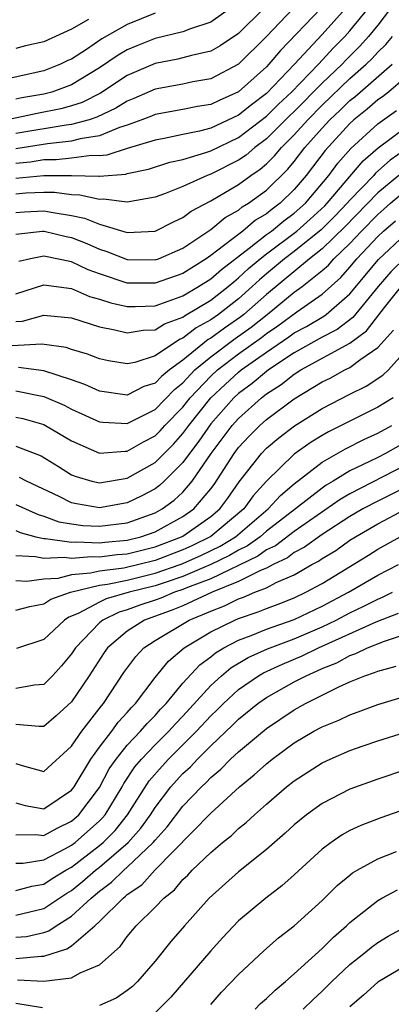
# Model space of a CAD drawing. Units: inches. Extents: x 2595000 to 2598000, y 1488000 to 1491000.
# Drawn here: x 2595505 to 2595532, y 1488593 to 1488664 of the extents above; entities that cross this region are included whole.
import ezdxf

# ---------------------------------------------------------------- set-up
doc = ezdxf.new("R2010")
doc.units = ezdxf.units.IN
doc.header["$MEASUREMENT"] = 0
doc.layers.add('LD25951488_2ft', color=216, linetype='Continuous')

msp = doc.modelspace()

# ---------------------------------------------------------------- linework, layer by layer
at = {"layer": 'LD25951488_2ft'}
for points, elevation in [([(2595521, 1488665.436), (2595519, 1488664.03), (2595517.554, 1488663.553), (2595517, 1488663.339), (2595515, 1488662.841), (2595513.683, 1488662.317), (2595513, 1488662.026), (2595512.347, 1488661.653), (2595511, 1488660.741), (2595509, 1488659.515), (2595507.577, 1488659), (2595507, 1488658.849), (2595505.428, 1488658.572), (2595505, 1488658.481)], 10782), ([(2595515, 1488664.668), (2595513, 1488663.867), (2595511.182, 1488662.818), (2595510.065, 1488662.064), (2595509, 1488661.375), (2595508.738, 1488661.262), (2595508.209, 1488661), (2595507, 1488660.53), (2595503.839, 1488659.839)], 10784), ([(2595522.805, 1488665), (2595521, 1488663.216), (2595519.679, 1488662.321), (2595519, 1488661.941), (2595517.627, 1488661.626), (2595516.645, 1488661.354), (2595515, 1488661.043), (2595513, 1488660.178), (2595511.088, 1488658.912), (2595509.758, 1488658.242), (2595509, 1488657.998), (2595508.221, 1488657.78), (2595506.538, 1488657.462), (2595504.393, 1488657)], 10780), ([(2595524.92, 1488665), (2595523, 1488662.992), (2595521, 1488661.001), (2595519, 1488659.947), (2595517.723, 1488659.724), (2595517, 1488659.574), (2595515, 1488659.215), (2595513.468, 1488658.532), (2595513, 1488658.35), (2595512.17, 1488657.83), (2595510.819, 1488657.181), (2595510.254, 1488657), (2595509, 1488656.655), (2595508.617, 1488656.617), (2595505, 1488656.006)], 10778), ([(2595526.903, 1488665), (2595524.008, 1488661.993), (2595523.184, 1488661), (2595523, 1488660.807), (2595521, 1488659.023), (2595519.599, 1488658.401), (2595519, 1488658.104), (2595518.047, 1488657.953), (2595517, 1488657.741), (2595515, 1488657.384), (2595514.735, 1488657.265), (2595514.053, 1488657), (2595513, 1488656.61), (2595512.442, 1488656.441), (2595511, 1488655.841), (2595509.629, 1488655.629), (2595509, 1488655.456), (2595507.283, 1488655.283), (2595505, 1488654.907)], 10776), ([(2595528.677, 1488665), (2595527, 1488663.136), (2595525.02, 1488661), (2595523, 1488658.897), (2595521.921, 1488658.079), (2595521, 1488657.333), (2595519, 1488656.4), (2595518.186, 1488656.186), (2595517, 1488655.952), (2595515.666, 1488655.666), (2595515, 1488655.545), (2595513, 1488654.934), (2595511.541, 1488654.459), (2595511, 1488654.415), (2595510.426, 1488654.426), (2595509, 1488654.23), (2595507.887, 1488654.113), (2595507, 1488654.121), (2595506.04, 1488653.959), (2595505, 1488653.863)], 10774), ([(2595505, 1488652.799), (2595507, 1488653.005), (2595508.987, 1488652.987), (2595510.95, 1488652.949), (2595511, 1488652.938), (2595512.899, 1488653.101), (2595513, 1488653.133), (2595514.539, 1488653.46), (2595516.056, 1488653.944), (2595517, 1488654.154), (2595518.646, 1488654.646), (2595519, 1488654.772), (2595521, 1488655.734), (2595523, 1488657.259), (2595523.872, 1488658.127), (2595524.806, 1488659), (2595526.737, 1488661), (2595527.823, 1488662.177), (2595528.645, 1488663), (2595529, 1488663.395), (2595530.311, 1488665)], 10772), ([(2595531.924, 1488665), (2595531, 1488663.817), (2595530.339, 1488663), (2595529.706, 1488662.294), (2595528.707, 1488661.293), (2595528.437, 1488661), (2595527, 1488659.638), (2595525, 1488657.593), (2595524.694, 1488657.306), (2595523, 1488655.622), (2595522.168, 1488655), (2595521.54, 1488654.46), (2595521, 1488654.093), (2595519, 1488653.094), (2595518.738, 1488653), (2595517, 1488652.209), (2595515.67, 1488651.67), (2595515, 1488651.426), (2595513, 1488651.078), (2595511.291, 1488651.291), (2595511, 1488651.264), (2595509.583, 1488651.583), (2595509, 1488651.594), (2595507.768, 1488651.769), (2595507, 1488651.776), (2595505.717, 1488651.717), (2595505, 1488651.643)], 10770), ([(2595510.227, 1488664.227), (2595509, 1488663.525), (2595507, 1488662.608), (2595505.681, 1488662.319), (2595505, 1488662.14)], 10786), ([(2595505, 1488650.335), (2595505.613, 1488650.387), (2595507, 1488650.463), (2595507.672, 1488650.328), (2595509, 1488650.12), (2595509.928, 1488649.927), (2595511, 1488649.487), (2595513, 1488648.897), (2595515.019, 1488649), (2595516.331, 1488649.669), (2595517, 1488649.971), (2595517.584, 1488650.416), (2595519, 1488651.165), (2595521, 1488652.336), (2595521.893, 1488653), (2595522.552, 1488653.448), (2595523, 1488653.833), (2595523.591, 1488654.409), (2595524.081, 1488655), (2595525, 1488655.914), (2595525.968, 1488657), (2595527, 1488658.051), (2595529, 1488659.962), (2595530.18, 1488661), (2595530.59, 1488661.41), (2595531, 1488661.868), (2595531.577, 1488662.423), (2595532.057, 1488663)], 10768), ([(2595505, 1488648.78), (2595506.92, 1488649), (2595507.033, 1488649), (2595508.607, 1488648.607), (2595509, 1488648.532), (2595510.098, 1488648.098), (2595511, 1488647.686), (2595511.531, 1488647.531), (2595513, 1488646.939), (2595515, 1488646.915), (2595515.239, 1488647), (2595517, 1488647.776), (2595519, 1488649.104), (2595520.033, 1488649.967), (2595521, 1488650.505), (2595521.269, 1488650.731), (2595521.716, 1488651), (2595523, 1488651.95), (2595524.544, 1488653.456), (2595525, 1488654.006), (2595525.767, 1488655), (2595527, 1488656.393), (2595527.557, 1488657), (2595528.303, 1488657.697), (2595529, 1488658.386), (2595529.342, 1488658.658), (2595532.04, 1488661)], 10766), ([(2595533, 1488660.035), (2595531.763, 1488659), (2595531.336, 1488658.664), (2595531, 1488658.43), (2595530.243, 1488657.757), (2595529.29, 1488657), (2595529, 1488656.733), (2595527.219, 1488654.782), (2595525.86, 1488653), (2595525, 1488651.983), (2595523.991, 1488651), (2595523.417, 1488650.583), (2595523, 1488650.24), (2595522.226, 1488649.774), (2595521.301, 1488649), (2595519.921, 1488647.921), (2595519, 1488647.229), (2595518.672, 1488647), (2595517, 1488645.949), (2595515, 1488645.236), (2595513, 1488645.252), (2595511, 1488645.909), (2595510.204, 1488646.204), (2595509, 1488646.787), (2595507, 1488647.2), (2595506.041, 1488647), (2595505.203, 1488646.797)], 10764), ([(2595505, 1488644.487), (2595507, 1488645.131), (2595509, 1488644.869), (2595510.297, 1488644.297), (2595511, 1488644.104), (2595511.824, 1488643.824), (2595513, 1488643.571), (2595513.566, 1488643.566), (2595515, 1488643.625), (2595515.946, 1488643.945), (2595517, 1488644.334), (2595518.126, 1488645), (2595519, 1488645.556), (2595519.77, 1488646.23), (2595521.756, 1488647.756), (2595523, 1488648.737), (2595523.356, 1488649), (2595524.259, 1488649.741), (2595525, 1488650.28), (2595525.798, 1488651), (2595527.486, 1488653), (2595528.128, 1488653.872), (2595529.066, 1488654.934), (2595531, 1488656.718), (2595532.339, 1488657.661)], 10762), ([(2595505, 1488642.493), (2595505.48, 1488642.52), (2595507, 1488642.934), (2595509, 1488642.753), (2595511, 1488642.113), (2595512.101, 1488641.899), (2595513, 1488641.666), (2595514.14, 1488641.86), (2595515, 1488641.899), (2595515.68, 1488642.32), (2595517, 1488642.806), (2595517.109, 1488642.891), (2595519, 1488644.03), (2595520.245, 1488645), (2595520.648, 1488645.352), (2595521, 1488645.625), (2595521.705, 1488646.295), (2595522.541, 1488647), (2595523, 1488647.362), (2595525.196, 1488649), (2595526.153, 1488649.847), (2595527.188, 1488650.812), (2595527.366, 1488651), (2595529.955, 1488654.045), (2595531.025, 1488654.975), (2595533, 1488656.45)], 10760), ([(2595533, 1488654.853), (2595531.898, 1488654.102), (2595530.844, 1488653.156), (2595530.711, 1488653), (2595529, 1488651.23), (2595528.805, 1488651), (2595527.927, 1488650.073), (2595526.925, 1488649.075), (2595525, 1488647.524), (2595524.298, 1488647), (2595523, 1488645.917), (2595522.502, 1488645.498), (2595521.979, 1488645), (2595521, 1488644.126), (2595519.555, 1488643), (2595519, 1488642.608), (2595517.961, 1488642.039), (2595517, 1488641.281), (2595516.795, 1488641.205), (2595516.464, 1488641), (2595515, 1488640.006), (2595513.535, 1488639.535), (2595513, 1488639.43), (2595511.661, 1488639.661), (2595511, 1488639.802), (2595510.145, 1488640.145), (2595509, 1488640.475), (2595508.61, 1488640.61), (2595506.859, 1488640.859), (2595504.742, 1488640.742)], 10758), ([(2595532.517, 1488653), (2595531, 1488651.738), (2595528.667, 1488649.334), (2595527, 1488647.71), (2595526.096, 1488647), (2595523, 1488644.441), (2595521.382, 1488643), (2595521.169, 1488642.831), (2595519.984, 1488642.016), (2595519, 1488641.288), (2595518.814, 1488641.186), (2595517, 1488639.712), (2595516.043, 1488639), (2595515.461, 1488638.539), (2595515, 1488638.053), (2595514.198, 1488637.802), (2595513, 1488637.197), (2595511, 1488637.478), (2595509.964, 1488637.964), (2595509, 1488638.295), (2595507, 1488638.946), (2595505.185, 1488639.185)], 10756), ([(2595505, 1488637.496), (2595507, 1488637.101), (2595508.465, 1488636.465), (2595509, 1488636.185), (2595511, 1488635.27), (2595511.238, 1488635.238), (2595513, 1488635.143), (2595515, 1488636.148), (2595516.4, 1488637.6), (2595517, 1488638.076), (2595517.869, 1488639), (2595519, 1488639.955), (2595520.744, 1488641.256), (2595521.911, 1488642.089), (2595523.057, 1488643), (2595525, 1488644.593), (2595525.56, 1488645), (2595527, 1488646.148), (2595527.453, 1488646.547), (2595527.85, 1488647), (2595529, 1488648.108), (2595529.829, 1488649), (2595531, 1488650.199), (2595531.435, 1488650.565), (2595531.914, 1488651), (2595533, 1488651.91)], 10754), ([(2595505, 1488635.614), (2595505.498, 1488635.498), (2595507, 1488635.066), (2595507.132, 1488635), (2595509, 1488633.896), (2595511, 1488633.022), (2595512.843, 1488633.158), (2595513, 1488633.149), (2595514.17, 1488633.83), (2595515, 1488634.257), (2595515.373, 1488634.627), (2595515.702, 1488635), (2595517, 1488636.333), (2595517.532, 1488637), (2595519, 1488638.554), (2595519.483, 1488639), (2595521, 1488640.151), (2595522.653, 1488641.347), (2595523, 1488641.625), (2595523.822, 1488642.179), (2595525.191, 1488643.191), (2595527, 1488644.461), (2595528.353, 1488645.647), (2595529, 1488646.386), (2595529.506, 1488647), (2595531, 1488648.615), (2595531.412, 1488649), (2595532.274, 1488649.726)], 10752), ([(2595505, 1488633.519), (2595506.82, 1488632.82), (2595508.061, 1488632.061), (2595509, 1488631.465), (2595509.324, 1488631.324), (2595510.462, 1488631), (2595511, 1488630.874), (2595513, 1488631.208), (2595515, 1488632.344), (2595516.33, 1488633.67), (2595517, 1488634.428), (2595517.418, 1488635), (2595519.007, 1488637), (2595520.034, 1488637.966), (2595521, 1488638.845), (2595521.195, 1488639), (2595523, 1488640.276), (2595524.618, 1488641.381), (2595525, 1488641.663), (2595525.873, 1488642.127), (2595527.124, 1488642.876), (2595527.287, 1488643), (2595529, 1488644.469), (2595531.052, 1488646.948), (2595533, 1488648.772)], 10750), ([(2595533, 1488647.094), (2595531.939, 1488646.062), (2595531.037, 1488645), (2595529.218, 1488642.783), (2595528.08, 1488641.92), (2595527, 1488641.359), (2595525, 1488640.232), (2595523.142, 1488639), (2595523, 1488638.896), (2595521.971, 1488638.029), (2595521, 1488637.309), (2595520.666, 1488637), (2595519, 1488635.117), (2595518.135, 1488633.865), (2595517.47, 1488633), (2595517, 1488632.344), (2595515.66, 1488631), (2595515.318, 1488630.682), (2595515, 1488630.45), (2595514.056, 1488629.943), (2595513, 1488629.437), (2595511, 1488629.088), (2595509.358, 1488629.358), (2595509, 1488629.448), (2595508.099, 1488629.901), (2595505.756, 1488631), (2595505.268, 1488631.269)], 10748), ([(2595505, 1488629.33), (2595505.681, 1488629), (2595506.592, 1488628.592), (2595507, 1488628.482), (2595508.083, 1488628.083), (2595509, 1488627.926), (2595509.82, 1488627.82), (2595511, 1488627.755), (2595513, 1488627.999), (2595515, 1488628.722), (2595515.504, 1488629), (2595516.367, 1488629.632), (2595517, 1488630.219), (2595517.673, 1488631), (2595519.039, 1488633), (2595520.547, 1488635), (2595521, 1488635.512), (2595522.655, 1488637), (2595523, 1488637.271), (2595524.051, 1488637.949), (2595525, 1488638.71), (2595525.466, 1488639), (2595529, 1488640.935), (2595530.188, 1488641.812), (2595531.493, 1488643.493), (2595532.825, 1488645.175)], 10746), ([(2595505, 1488627.437), (2595505.301, 1488627.301), (2595506.424, 1488627), (2595507, 1488626.866), (2595507.127, 1488626.873), (2595509, 1488626.608), (2595509.362, 1488626.638), (2595511, 1488626.567), (2595511.384, 1488626.616), (2595513, 1488626.754), (2595513.987, 1488627), (2595515, 1488627.352), (2595517, 1488628.446), (2595517.78, 1488629), (2595519, 1488630.445), (2595519.236, 1488630.764), (2595520.683, 1488633), (2595521, 1488633.42), (2595521.764, 1488634.236), (2595522.52, 1488635), (2595523, 1488635.431), (2595525, 1488636.923), (2595527, 1488638.137), (2595527.578, 1488638.422), (2595528.627, 1488639), (2595529, 1488639.186), (2595529.787, 1488639.787), (2595531, 1488640.628), (2595532.141, 1488641.858)], 10744), ([(2595505, 1488625.646), (2595506.417, 1488625.583), (2595507, 1488625.447), (2595508.473, 1488625.527), (2595509, 1488625.453), (2595510.43, 1488625.57), (2595511, 1488625.546), (2595512.288, 1488625.712), (2595513, 1488625.773), (2595515, 1488626.272), (2595516.904, 1488627), (2595517, 1488627.052), (2595519, 1488628.455), (2595519.651, 1488629), (2595520.225, 1488629.775), (2595521.048, 1488630.952), (2595522.645, 1488633), (2595523, 1488633.369), (2595523.887, 1488634.113), (2595525.012, 1488634.988), (2595527, 1488636.237), (2595529, 1488637.269), (2595530.157, 1488637.843), (2595531.362, 1488638.638), (2595531.773, 1488639), (2595533, 1488640.386)], 10742), ([(2595532.105, 1488637), (2595531, 1488636.325), (2595527.451, 1488634.549), (2595527, 1488634.287), (2595526.207, 1488633.793), (2595525, 1488632.932), (2595523.002, 1488630.999), (2595522.059, 1488629.942), (2595521.377, 1488629), (2595519, 1488627.015), (2595517.651, 1488626.349), (2595517, 1488626.054), (2595515, 1488625.293), (2595513.832, 1488625), (2595512.75, 1488624.75), (2595511, 1488624.524), (2595510.37, 1488624.37), (2595509, 1488624.25), (2595508.006, 1488624.006), (2595507, 1488623.946), (2595505.783, 1488623.783), (2595505, 1488623.819)], 10740), ([(2595505, 1488621.706), (2595506.009, 1488621.991), (2595507, 1488622.176), (2595507.5, 1488622.5), (2595508.935, 1488623), (2595511, 1488623.503), (2595511.577, 1488623.577), (2595513, 1488623.886), (2595515, 1488624.367), (2595516.811, 1488625), (2595517, 1488625.072), (2595518.328, 1488625.672), (2595519.674, 1488626.326), (2595520.768, 1488627), (2595523.135, 1488629), (2595524.023, 1488629.977), (2595525, 1488630.806), (2595527, 1488632.359), (2595528.678, 1488633.322), (2595530.007, 1488633.993), (2595531, 1488634.441), (2595532.006, 1488635)], 10738), ([(2595533, 1488633.811), (2595531.566, 1488633), (2595531, 1488632.705), (2595530.402, 1488632.402), (2595529, 1488631.74), (2595527.798, 1488631), (2595527.293, 1488630.707), (2595527, 1488630.502), (2595525.095, 1488629), (2595523, 1488627.389), (2595522.542, 1488627), (2595521.648, 1488626.352), (2595521, 1488626.042), (2595520.355, 1488625.645), (2595519, 1488624.992), (2595517, 1488624.13), (2595515.715, 1488623.715), (2595515, 1488623.465), (2595513.129, 1488623), (2595511.478, 1488622.522), (2595511, 1488622.287), (2595509.468, 1488621.468), (2595508.799, 1488621.201), (2595508.488, 1488621), (2595507, 1488619.6), (2595505.047, 1488618.953)], 10736), ([(2595533, 1488632.156), (2595529, 1488630.088), (2595528.311, 1488629.689), (2595525, 1488627.388), (2595523.643, 1488626.357), (2595523, 1488626.048), (2595522.392, 1488625.608), (2595519, 1488623.979), (2595517.338, 1488623.338), (2595517, 1488623.192), (2595516.406, 1488623), (2595515.415, 1488622.585), (2595515, 1488622.436), (2595513.913, 1488622.087), (2595513, 1488621.745), (2595512.421, 1488621.579), (2595511.237, 1488621), (2595511, 1488620.805), (2595509.282, 1488619), (2595509, 1488618.562), (2595508.288, 1488617.712), (2595507.635, 1488617), (2595507, 1488616.374), (2595506.329, 1488616.33), (2595505, 1488616.081)], 10734), ([(2595533, 1488630.57), (2595531.967, 1488630.033), (2595531, 1488629.571), (2595529.931, 1488629), (2595529, 1488628.456), (2595527, 1488627.168), (2595525.748, 1488626.252), (2595525, 1488625.859), (2595524.511, 1488625.489), (2595523.49, 1488625), (2595523, 1488624.741), (2595522.569, 1488624.569), (2595521, 1488623.775), (2595519.1, 1488623), (2595517, 1488622.034), (2595516.271, 1488621.729), (2595514.248, 1488621), (2595513, 1488620.202), (2595511.581, 1488619), (2595511.339, 1488618.661), (2595510.271, 1488617), (2595509, 1488615.109), (2595507.899, 1488614.101), (2595507, 1488613.356), (2595506.666, 1488613.334), (2595505, 1488613.486)], 10732), ([(2595505, 1488610.691), (2595505.462, 1488610.538), (2595507, 1488610.1), (2595509, 1488611.924), (2595509.733, 1488613), (2595511.159, 1488614.841), (2595511.305, 1488615), (2595512.766, 1488617.234), (2595513.61, 1488618.39), (2595514.197, 1488619), (2595515, 1488619.537), (2595517.461, 1488621), (2595519, 1488621.648), (2595519.979, 1488622.021), (2595521, 1488622.528), (2595521.354, 1488622.646), (2595522.178, 1488623), (2595523, 1488623.329), (2595523.697, 1488623.696), (2595525, 1488624.266), (2595526.268, 1488625), (2595526.748, 1488625.252), (2595527, 1488625.438), (2595527.982, 1488626.018), (2595529, 1488626.748), (2595529.401, 1488627), (2595531, 1488627.919), (2595533, 1488628.987)], 10730), ([(2595505, 1488607.851), (2595505.66, 1488607.66), (2595507, 1488607.422), (2595509, 1488608.754), (2595509.189, 1488609), (2595510.378, 1488611), (2595511, 1488611.861), (2595511.885, 1488613), (2595512.355, 1488613.645), (2595513, 1488614.345), (2595513.298, 1488614.702), (2595513.594, 1488615), (2595515, 1488616.875), (2595515.954, 1488618.046), (2595517.102, 1488619), (2595519, 1488620.148), (2595520.726, 1488621), (2595521, 1488621.113), (2595522.414, 1488621.586), (2595523, 1488621.838), (2595523.851, 1488622.149), (2595525, 1488622.613), (2595525.824, 1488623), (2595527, 1488623.643), (2595530.33, 1488625.67), (2595531, 1488626.102), (2595532.609, 1488627)], 10728), ([(2595505, 1488605.543), (2595506.427, 1488605.573), (2595507, 1488605.495), (2595507.968, 1488606.032), (2595509, 1488606.529), (2595509.53, 1488607), (2595511, 1488608.958), (2595511.708, 1488610.292), (2595512.196, 1488611), (2595513, 1488611.993), (2595513.958, 1488613), (2595514.431, 1488613.569), (2595515, 1488614.139), (2595515.401, 1488614.599), (2595515.789, 1488615), (2595517, 1488616.464), (2595518.211, 1488617.789), (2595519, 1488618.356), (2595519.35, 1488618.65), (2595519.941, 1488619), (2595521, 1488619.564), (2595521.894, 1488619.894), (2595523, 1488620.349), (2595525, 1488621.054), (2595527, 1488622.007), (2595528.908, 1488623), (2595531, 1488624.235), (2595532.48, 1488625)], 10726), ([(2595505, 1488603.502), (2595505.512, 1488603.511), (2595507, 1488603.751), (2595508.567, 1488604.567), (2595509, 1488604.809), (2595509.248, 1488605), (2595511, 1488606.55), (2595511.224, 1488606.776), (2595511.404, 1488607), (2595512.626, 1488609), (2595512.755, 1488609.245), (2595513.556, 1488610.444), (2595514.027, 1488611), (2595515, 1488612.018), (2595515.989, 1488613), (2595516.46, 1488613.54), (2595517, 1488614.098), (2595519, 1488616.288), (2595519.774, 1488617), (2595520.439, 1488617.561), (2595521.697, 1488618.303), (2595523.078, 1488618.922), (2595525, 1488619.651), (2595527, 1488620.516), (2595528.004, 1488621), (2595529, 1488621.522), (2595530.006, 1488621.994), (2595531, 1488622.513), (2595531.351, 1488622.649), (2595532.064, 1488623)], 10724), ([(2595505, 1488601.547), (2595506.141, 1488601.859), (2595507, 1488602.002), (2595507.596, 1488602.404), (2595508.584, 1488603), (2595509, 1488603.233), (2595511, 1488604.771), (2595511.264, 1488605), (2595512.127, 1488605.873), (2595513.02, 1488606.98), (2595514.576, 1488609.424), (2595515.503, 1488610.497), (2595515.965, 1488611), (2595517.975, 1488613), (2595519, 1488614.11), (2595519.459, 1488614.541), (2595519.909, 1488615), (2595521, 1488616.011), (2595522.428, 1488617), (2595522.788, 1488617.212), (2595524.167, 1488617.833), (2595525.577, 1488618.423), (2595526.736, 1488619), (2595530.886, 1488620.886), (2595532.49, 1488621.51)], 10722), ([(2595505, 1488599.779), (2595507, 1488600.244), (2595508.657, 1488601.343), (2595509, 1488601.551), (2595509.798, 1488602.202), (2595510.722, 1488603), (2595511, 1488603.214), (2595513.062, 1488605), (2595513.977, 1488606.023), (2595514.67, 1488607), (2595515, 1488607.514), (2595516.141, 1488609), (2595516.542, 1488609.458), (2595517, 1488609.956), (2595517.546, 1488610.454), (2595518.044, 1488611), (2595519, 1488611.951), (2595520.571, 1488613.429), (2595521, 1488613.867), (2595522.392, 1488615), (2595523, 1488615.429), (2595525, 1488616.547), (2595525.854, 1488617), (2595526.658, 1488617.342), (2595527, 1488617.512), (2595528.066, 1488617.934), (2595529, 1488618.45), (2595529.414, 1488618.586), (2595530.267, 1488619), (2595531.484, 1488619.484), (2595534.458, 1488620.458)], 10720), ([(2595505, 1488598.175), (2595505.756, 1488598.244), (2595507, 1488598.518), (2595507.368, 1488598.632), (2595507.891, 1488599), (2595509, 1488599.687), (2595510.41, 1488601), (2595511, 1488601.494), (2595511.868, 1488602.132), (2595512.75, 1488603), (2595513, 1488603.213), (2595514.873, 1488605), (2595515, 1488605.161), (2595515.875, 1488606.125), (2595517, 1488607.61), (2595518.33, 1488609), (2595518.68, 1488609.32), (2595519, 1488609.67), (2595519.727, 1488610.273), (2595520.431, 1488611), (2595521, 1488611.532), (2595523, 1488613.21), (2595525, 1488614.55), (2595525.802, 1488615), (2595528.2, 1488616.2), (2595529, 1488616.553), (2595530.078, 1488617), (2595530.773, 1488617.227), (2595531, 1488617.337), (2595532.321, 1488617.679)], 10718), ([(2595505, 1488596.65), (2595506.819, 1488596.819), (2595507, 1488596.809), (2595508.664, 1488597.336), (2595509, 1488597.572), (2595510.672, 1488599), (2595511, 1488599.301), (2595512.702, 1488601), (2595512.874, 1488601.126), (2595513, 1488601.25), (2595514.045, 1488601.955), (2595514.993, 1488603), (2595519, 1488607.106), (2595521.066, 1488609), (2595522.132, 1488609.868), (2595523, 1488610.667), (2595523.417, 1488611), (2595525, 1488612.165), (2595526.399, 1488613), (2595527, 1488613.329), (2595528.196, 1488613.804), (2595529, 1488614.194), (2595529.605, 1488614.395), (2595531, 1488614.938), (2595533, 1488615.537)], 10716), ([(2595505.115, 1488595.115), (2595507, 1488595.017), (2595509, 1488595.263), (2595509.62, 1488595.621), (2595511, 1488596.192), (2595512.493, 1488597.507), (2595513, 1488598.228), (2595513.638, 1488599), (2595515, 1488600.335), (2595515.63, 1488601), (2595516.397, 1488601.603), (2595517, 1488602.325), (2595517.351, 1488602.649), (2595517.67, 1488603), (2595519, 1488604.285), (2595519.845, 1488605), (2595520.487, 1488605.513), (2595521, 1488606.005), (2595521.555, 1488606.445), (2595522.142, 1488607), (2595523, 1488607.758), (2595524.456, 1488609), (2595525, 1488609.432), (2595527, 1488610.733), (2595527.574, 1488611), (2595529, 1488611.616), (2595529.945, 1488611.944), (2595531, 1488612.303), (2595533, 1488612.935)], 10714), ([(2595533, 1488610.232), (2595531, 1488609.554), (2595529, 1488608.843), (2595527, 1488607.806), (2595525.886, 1488607), (2595525, 1488606.277), (2595524.341, 1488605.659), (2595523, 1488604.497), (2595521, 1488602.893), (2595518.895, 1488601), (2595517.106, 1488599), (2595516.129, 1488597.871), (2595515, 1488596.47), (2595513.747, 1488595), (2595513.371, 1488594.629), (2595513, 1488594.339), (2595512.196, 1488593.804), (2595511, 1488593.266)], 10712), ([(2595533, 1488607.389), (2595531.229, 1488606.771), (2595529.774, 1488606.226), (2595529, 1488605.855), (2595528.45, 1488605.549), (2595527.657, 1488605), (2595527, 1488604.506), (2595525, 1488602.66), (2595524.117, 1488601.883), (2595522.964, 1488601), (2595521, 1488599.356), (2595519.851, 1488598.149), (2595519, 1488597.208), (2595516.129, 1488593.871), (2595515, 1488592.744)], 10710), ([(2595519, 1488593.348), (2595519.784, 1488594.216), (2595521, 1488595.492), (2595522.809, 1488597.191), (2595523.871, 1488598.129), (2595525, 1488599), (2595527, 1488600.819), (2595528.094, 1488601.906), (2595529, 1488602.653), (2595529.194, 1488602.806), (2595529.52, 1488603), (2595531, 1488603.828), (2595532.358, 1488604.358)], 10708), ([(2595522.186, 1488593), (2595522.587, 1488593.413), (2595523, 1488593.776), (2595523.621, 1488594.379), (2595524.369, 1488595), (2595525, 1488595.55), (2595527, 1488597.361), (2595527.817, 1488598.183), (2595528.756, 1488599), (2595529, 1488599.237), (2595531, 1488600.835), (2595531.303, 1488601), (2595532.41, 1488601.59)], 10706), ([(2595525.653, 1488593), (2595526.329, 1488593.671), (2595527, 1488594.306), (2595527.691, 1488595), (2595529, 1488596.21), (2595529.998, 1488597), (2595530.54, 1488597.46), (2595531, 1488597.807), (2595531.746, 1488598.254), (2595533, 1488598.938)], 10704), ([(2595533, 1488596.132), (2595531, 1488594.939), (2595529.977, 1488594.023), (2595529, 1488593.176)], 10702), ([(2595506.904, 1488593.096), (2595505, 1488593.405)], 10712)]:
    msp.add_lwpolyline(points, dxfattribs=dict(at, elevation=elevation))

doc.saveas('drawing.dxf')
